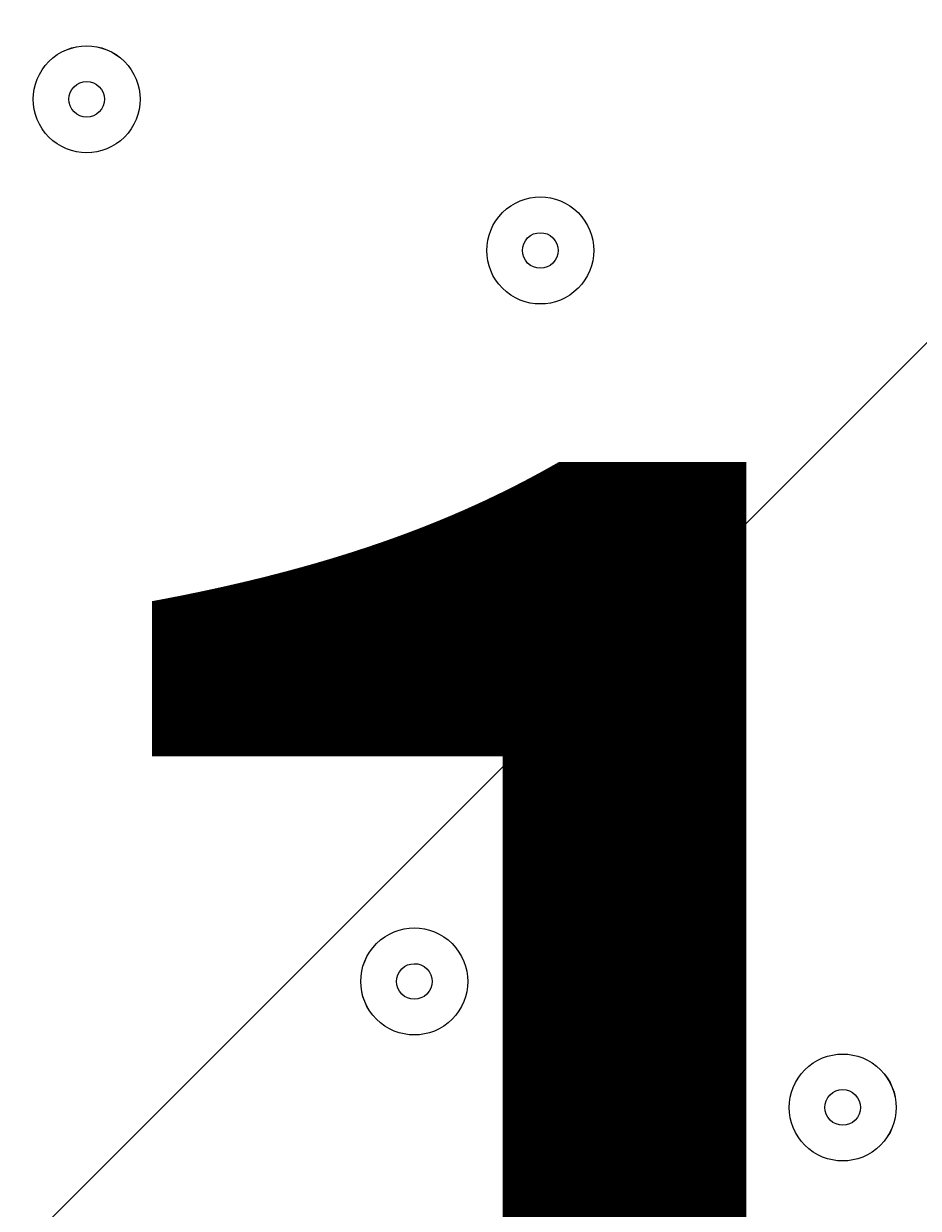
# Model space of a CAD drawing. Units: millimetres. Extents: x 4986 to 10436, y -9190 to -627.
# Drawn here: x 7103 to 7182, y -3486 to -3381 of the extents above; entities that cross this region are included whole.
import ezdxf

# ---------------------------------------------------------------- set-up
doc = ezdxf.new("R2010")
doc.units = ezdxf.units.MM
doc.header["$MEASUREMENT"] = 0
doc.layers.add('Background', color=7, linetype='Continuous', lineweight=0)

# ---------------------------------------------------------------- blocks, each defined once
blk = doc.blocks.new('Block_0')
at = {"layer": 'Background', "color": 253, "lineweight": 9}
for points, knots in [([(7216.14, -1542.12), (7098.85, -1551.88), (6983.9, -1575.6), (6873.28, -1611.81), (6873.28, -1611.81), (5207.01, -3278.08), (5207.01, -3278.08), (5127.57, -3521.7), (5112.14, -3781.48), (5160.73, -4031.47), (5160.73, -4031.47), (7791.64, -1400.56), (7791.64, -1400.56), (7594.33, -1409.08), (7398.39, -1456.12), (7216.14, -1542.12)], [0, 0, 0, 0, 1, 1, 1, 2, 2, 2, 3, 3, 3, 4, 4, 4, 5, 5, 5, 5]), ([(8388.67, -1496.43), (8388.67, -1496.43), (5355.02, -4530.07), (5355.02, -4530.07), (5408.26, -4616.46), (5470.84, -4698.72), (5543.22, -4775.15), (5543.22, -4775.15), (5543.22, -5048.98), (5543.22, -5048.98), (5543.22, -5048.98), (8832.19, -1760.01), (8832.19, -1760.01), (8697.45, -1644.33), (8547.18, -1556.47), (8388.67, -1496.43)], [0, 0, 0, 0, 1, 1, 1, 2, 2, 2, 3, 3, 3, 4, 4, 4, 5, 5, 5, 5]), ([(9251.03, -2172), (9251.03, -2172), (9182.06, -2103.03), (9182.06, -2103.03), (9182.06, -2103.03), (5544.38, -5740.71), (5544.38, -5740.71), (5550.53, -5945), (5597.45, -6138.93), (5677.41, -6314.79), (5677.41, -6314.79), (9496.89, -2495.32), (9496.89, -2495.32), (9431.5, -2379.57), (9349.63, -2270.6), (9251.03, -2172)], [0, 0, 0, 0, 1, 1, 1, 2, 2, 2, 3, 3, 3, 4, 4, 4, 5, 5, 5, 5]), ([(9673.68, -3011.41), (9673.68, -3011.41), (5956.71, -6728.38), (5956.71, -6728.38), (6073.04, -6850.64), (6209.71, -6953.21), (6361.41, -7030.79), (6361.41, -7030.79), (9569.7, -3822.5), (9569.7, -3822.5), (9679.54, -3565.41), (9714.05, -3283.93), (9673.68, -3011.41)], [0, 0, 0, 0, 1, 1, 1, 2, 2, 2, 3, 3, 3, 4, 4, 4, 4])]:
    blk.add_open_spline(points, degree=3, knots=knots, dxfattribs=at)
blk = doc.blocks.new('Block_2')
at = {"layer": 'Background', "color": 7, "lineweight": 9}
for points in [[(7104.82, -3390.87), (7106.68, -3392.73), (7109.69, -3392.73), (7111.55, -3390.87), (7113.41, -3389.01), (7113.41, -3385.99), (7111.55, -3384.13), (7109.69, -3382.27), (7106.68, -3382.27), (7104.82, -3384.13), (7102.96, -3385.99), (7102.96, -3389.01), (7104.82, -3390.87)], [(7111.55, -3384.14), (7109.69, -3382.28), (7106.68, -3382.28), (7104.82, -3384.13), (7102.96, -3386), (7102.96, -3389.01), (7104.82, -3390.87), (7106.68, -3392.73), (7109.69, -3392.73), (7111.55, -3390.87), (7113.41, -3389.01), (7113.41, -3386), (7111.55, -3384.14)], [(7107.06, -3388.62), (7107.68, -3389.24), (7108.69, -3389.24), (7109.31, -3388.62), (7109.93, -3388), (7109.93, -3387), (7109.31, -3386.38), (7108.69, -3385.76), (7107.68, -3385.76), (7107.06, -3386.38), (7106.44, -3387), (7106.44, -3388), (7107.06, -3388.62)], [(7151.96, -3397.6), (7150.1, -3395.74), (7147.09, -3395.74), (7145.23, -3397.6), (7143.37, -3399.46), (7143.37, -3402.48), (7145.23, -3404.34), (7147.09, -3406.2), (7150.1, -3406.2), (7151.96, -3404.34), (7153.82, -3402.48), (7153.82, -3399.47), (7151.96, -3397.6)], [(7145.23, -3404.34), (7147.09, -3406.2), (7150.1, -3406.2), (7151.96, -3404.34), (7153.83, -3402.48), (7153.82, -3399.46), (7151.96, -3397.6), (7150.1, -3395.74), (7147.09, -3395.74), (7145.23, -3397.6), (7143.37, -3399.46), (7143.37, -3402.48), (7145.23, -3404.34)], [(7147.47, -3402.09), (7148.09, -3402.71), (7149.1, -3402.71), (7149.72, -3402.09), (7150.34, -3401.47), (7150.34, -3400.47), (7149.72, -3399.85), (7149.1, -3399.23), (7148.09, -3399.23), (7147.47, -3399.85), (7146.85, -3400.47), (7146.85, -3401.47), (7147.47, -3402.09)], [(7140.74, -3462.71), (7138.88, -3460.85), (7135.86, -3460.85), (7134, -3462.71), (7132.14, -3464.57), (7132.14, -3467.59), (7134, -3469.45), (7135.86, -3471.31), (7138.88, -3471.31), (7140.74, -3469.45), (7142.6, -3467.59), (7142.6, -3464.57), (7140.74, -3462.71)], [(7134, -3469.44), (7135.86, -3471.31), (7138.88, -3471.31), (7140.74, -3469.45), (7142.6, -3467.59), (7142.6, -3464.57), (7140.74, -3462.71), (7138.88, -3460.85), (7135.86, -3460.85), (7134, -3462.71), (7132.14, -3464.57), (7132.14, -3467.58), (7134, -3469.44)], [(7136.25, -3467.2), (7136.87, -3467.82), (7137.87, -3467.82), (7138.49, -3467.2), (7139.11, -3466.58), (7139.11, -3465.58), (7138.49, -3464.95), (7137.87, -3464.34), (7136.87, -3464.34), (7136.25, -3464.96), (7135.63, -3465.58), (7135.63, -3466.58), (7136.25, -3467.2)], [(7178.9, -3473.94), (7177.04, -3472.08), (7174.03, -3472.08), (7172.17, -3473.94), (7170.31, -3475.8), (7170.31, -3478.81), (7172.17, -3480.67), (7174.03, -3482.53), (7177.04, -3482.53), (7178.9, -3480.67), (7180.76, -3478.81), (7180.76, -3475.8), (7178.9, -3473.94)], [(7172.17, -3480.67), (7174.03, -3482.53), (7177.04, -3482.53), (7178.9, -3480.67), (7180.76, -3478.81), (7180.77, -3475.8), (7178.91, -3473.94), (7177.05, -3472.08), (7174.03, -3472.08), (7172.17, -3473.94), (7170.31, -3475.8), (7170.31, -3478.81), (7172.17, -3480.67)], [(7174.42, -3478.43), (7175.04, -3479.04), (7176.04, -3479.04), (7176.66, -3478.43), (7177.28, -3477.81), (7177.28, -3476.8), (7176.66, -3476.18), (7176.04, -3475.56), (7175.03, -3475.56), (7174.41, -3476.18), (7173.8, -3476.8), (7173.8, -3477.8), (7174.42, -3478.43)]]:
    blk.add_open_spline(points, degree=3, knots=[0, 0, 0, 0, 1, 1, 1, 2, 2, 2, 3, 3, 3, 4, 4, 4, 4], dxfattribs=at)

msp = doc.modelspace()

# ---------------------------------------------------------------- linework, layer by layer
at = {"layer": 'Background', "color": 1, "lineweight": 9}
msp.add_open_spline([(9546.06, -3874.56), (9809.58, -3317.85), (9711.31, -2632.5), (9250.82, -2172), (9250.82, -2172), (8916.93, -1838.12), (8916.93, -1838.12), (8624.01, -1545.2), (8240.2, -1398.78), (7856.28, -1398.78), (7637.18, -1398.78), (7418.13, -1446.7), (7215.92, -1542.12), (6863.63, -1571.42), (6531.39, -1724.07), (6279.54, -1975.92), (6279.54, -1975.92), (5571.57, -2683.91), (5571.57, -2683.91), (4995.64, -3259.84), (4986.4, -4187.38), (5543, -4775.15), (5543, -4775.15), (5543, -5694.83), (5543, -5694.83), (5543, -6139), (5736.21, -6537.91), (6042.98, -6812.57), (6042.98, -6812.57), (6042.98, -7394.82), (6042.98, -7394.82), (6042.98, -7947.1), (6490.71, -8394.83), (7042.99, -8394.83), (7042.99, -8394.83), (7633.24, -8394.83), (7633.24, -8394.83), (8185.52, -8394.83), (8633.25, -7947.1), (8633.25, -7394.82), (8633.25, -7394.82), (8633.25, -6812.57), (8633.25, -6812.57), (8940.02, -6537.91), (9133.23, -6139), (9133.23, -5694.83), (9133.23, -5694.83), (9133.23, -4786.99), (9133.23, -4786.99), (9371.91, -4538.52), (9517.16, -4216.25), (9546.06, -3874.56)], degree=3, knots=[0, 0, 0, 0, 1, 1, 1, 2, 2, 2, 3, 3, 3, 4, 4, 4, 5, 5, 5, 6, 6, 6, 7, 7, 7, 8, 8, 8, 9, 9, 9, 10, 10, 10, 11, 11, 11, 12, 12, 12, 13, 13, 13, 14, 14, 14, 15, 15, 15, 16, 16, 16, 17, 17, 17, 17], dxfattribs=at)
at = {"layer": 'Background', "color": 253, "lineweight": 9}
msp.add_open_spline([(9546.27, -3874.56), (9809.8, -3317.85), (9711.53, -2632.5), (9251.03, -2172), (9251.03, -2172), (8917.15, -1838.12), (8917.15, -1838.12), (8624.23, -1545.2), (8240.42, -1398.78), (7856.49, -1398.78), (7637.4, -1398.78), (7418.34, -1446.7), (7216.14, -1542.12), (6863.85, -1571.42), (6531.61, -1724.07), (6279.76, -1975.92), (6279.76, -1975.92), (5571.79, -2683.91), (5571.79, -2683.91), (4995.86, -3259.84), (4986.62, -4187.38), (5543.22, -4775.15), (5543.22, -4775.15), (5543.22, -5694.83), (5543.22, -5694.83), (5543.22, -6523.26), (6214.79, -7194.83), (7043.21, -7194.83), (7043.21, -7194.83), (7633.46, -7194.83), (7633.46, -7194.83), (8461.88, -7194.83), (9133.45, -6523.26), (9133.45, -5694.83), (9133.45, -5694.83), (9133.45, -4786.99), (9133.45, -4786.99), (9372.13, -4538.52), (9517.37, -4216.25), (9546.27, -3874.56)], degree=3, knots=[0, 0, 0, 0, 1, 1, 1, 2, 2, 2, 3, 3, 3, 4, 4, 4, 5, 5, 5, 6, 6, 6, 7, 7, 7, 8, 8, 8, 9, 9, 9, 10, 10, 10, 11, 11, 11, 12, 12, 12, 13, 13, 13, 13], dxfattribs=at)

# ---------------------------------------------------------------- block references
at = {"layer": 'Background'}
for name in ['Block_0', 'Block_2']:
    msp.add_blockref(name, (0, 0), dxfattribs=at)

# ---------------------------------------------------------------- texts
at = {"layer": 'Background', "insert": (7085.15, -3594.64), "char_height": 0.2, "attachment_point": 7}
msp.add_mtext('\\C7;\\FArial|b0|i0|c1;\\H174.836667;\\W1.000000;1500', dxfattribs=at)

doc.saveas('drawing.dxf')
